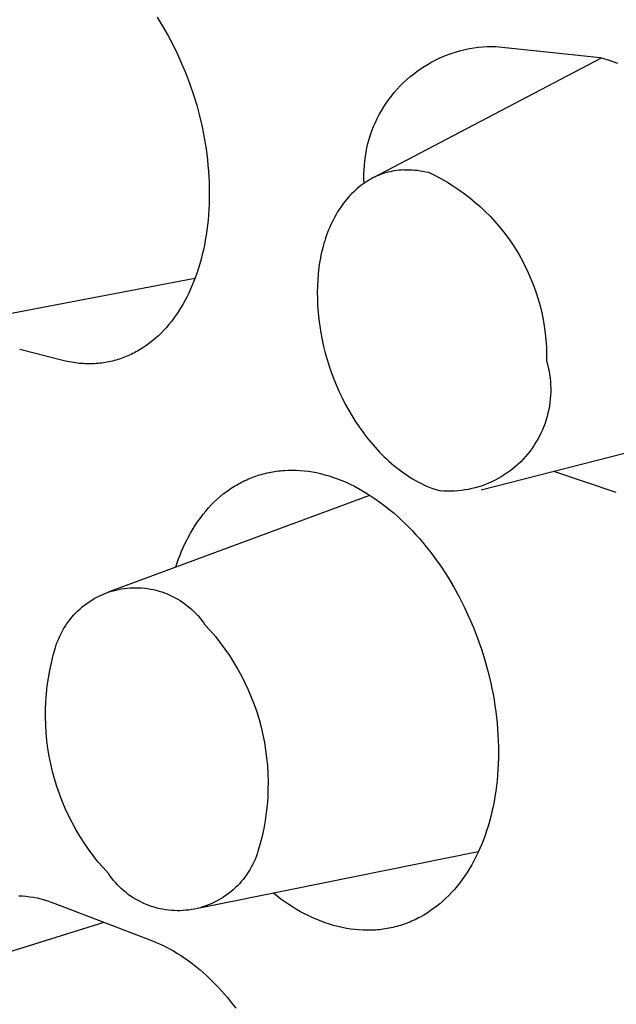
# Model space of a CAD drawing. Units: millimetres. Extents: x -78 to 65, y -154 to 159.
# Drawn here: x -71 to -68, y -67 to -62 of the extents above; entities that cross this region are included whole.
import ezdxf

# ---------------------------------------------------------------- set-up
doc = ezdxf.new("R2010")
doc.units = ezdxf.units.MM
doc.header["$MEASUREMENT"] = 0

msp = doc.modelspace()

# ---------------------------------------------------------------- linework, layer by layer
for p, q in [((-70.5696, -62.0347), (-70.5406, -62.0813)), ((-70.5406, -62.0813), (-70.5129, -62.1294)), ((-70.5129, -62.1294), (-70.4866, -62.1788)), ((-70.4866, -62.1788), (-70.4617, -62.2294)), ((-68.9219, -62.2002), (-68.8988, -62.1963)), ((-68.8988, -62.1963), (-68.8755, -62.1932)), ((-68.8755, -62.1932), (-68.8522, -62.1909)), ((-68.8522, -62.1909), (-68.8288, -62.1894)), ((-68.8288, -62.1894), (-68.8054, -62.1887)), ((-68.8054, -62.1887), (-68.7819, -62.1888)), ((-68.7819, -62.1888), (-68.2316, -62.2476)), ((-70.4617, -62.2294), (-70.4383, -62.2813)), ((-69.4285, -62.8809), (-68.2251, -62.2483)), ((-69.078, -62.2494), (-69.0565, -62.2401)), ((-69.0565, -62.2401), (-69.0347, -62.2315)), ((-69.0347, -62.2315), (-69.0126, -62.2237)), ((-69.0126, -62.2237), (-68.9902, -62.2167)), ((-68.9902, -62.2167), (-68.9676, -62.2104)), ((-68.9676, -62.2104), (-68.9448, -62.2049)), ((-68.9448, -62.2049), (-68.9219, -62.2002)), ((-68.2316, -62.2476), (-68.1857, -62.2614)), ((-70.4383, -62.2813), (-70.4165, -62.3343)), ((-69.1801, -62.3067), (-69.1605, -62.2938)), ((-69.1605, -62.2938), (-69.1405, -62.2817)), ((-69.1405, -62.2817), (-69.12, -62.2702)), ((-69.12, -62.2702), (-69.0992, -62.2594)), ((-69.0992, -62.2594), (-69.078, -62.2494)), ((-68.1857, -62.2614), (-68.1402, -62.2767)), ((-70.4165, -62.3343), (-70.3962, -62.3882)), ((-69.2538, -62.3646), (-69.2361, -62.3492)), ((-69.2361, -62.3492), (-69.2179, -62.3344)), ((-69.2179, -62.3344), (-69.1993, -62.3202)), ((-69.1993, -62.3202), (-69.1801, -62.3067)), ((-70.3962, -62.3882), (-70.3776, -62.4432)), ((-69.3034, -62.4143), (-69.2875, -62.3972)), ((-69.2875, -62.3972), (-69.2709, -62.3806)), ((-69.2709, -62.3806), (-69.2538, -62.3646)), ((-70.3776, -62.4432), (-70.3607, -62.4989)), ((-69.3477, -62.4689), (-69.3336, -62.4502)), ((-69.3336, -62.4502), (-69.3188, -62.432)), ((-69.3188, -62.432), (-69.3034, -62.4143)), ((-70.3607, -62.4989), (-70.3456, -62.5554)), ((-69.3861, -62.5278), (-69.374, -62.5077)), ((-69.374, -62.5077), (-69.3612, -62.4881)), ((-69.3612, -62.4881), (-69.3477, -62.4689)), ((-70.3456, -62.5554), (-70.3323, -62.6126)), ((-69.4083, -62.5691), (-69.3976, -62.5483)), ((-69.3976, -62.5483), (-69.3861, -62.5278)), ((-69.4361, -62.6337), (-69.4276, -62.6118)), ((-69.4276, -62.6118), (-69.4183, -62.5903)), ((-69.4183, -62.5903), (-69.4083, -62.5691)), ((-70.3323, -62.6126), (-70.3209, -62.6704)), ((-69.4508, -62.6782), (-69.4438, -62.6558)), ((-69.4438, -62.6558), (-69.4361, -62.6337)), ((-70.3209, -62.6704), (-70.3115, -62.7286)), ((-69.4625, -62.7236), (-69.4571, -62.7008)), ((-69.4571, -62.7008), (-69.4508, -62.6782)), ((-70.3115, -62.7286), (-70.304, -62.7873)), ((-69.471, -62.7697), (-69.4672, -62.7465)), ((-69.4672, -62.7465), (-69.4625, -62.7236)), ((-70.304, -62.7873), (-70.3011, -62.8168)), ((-70.3011, -62.8168), (-70.2986, -62.8463)), ((-69.4778, -62.8396), (-69.4764, -62.8162)), ((-69.4764, -62.8162), (-69.4741, -62.7929)), ((-69.4741, -62.7929), (-69.471, -62.7697)), ((-70.2986, -62.8463), (-70.2967, -62.8759)), ((-69.4785, -62.8631), (-69.4778, -62.8396)), ((-69.4784, -62.8865), (-69.4785, -62.8631)), ((-69.4095, -62.8723), (-69.4206, -62.8773)), ((-69.3983, -62.8677), (-69.4095, -62.8723)), ((-69.3869, -62.8634), (-69.3983, -62.8677)), ((-69.3754, -62.8594), (-69.3869, -62.8634)), ((-69.3638, -62.8558), (-69.3754, -62.8594)), ((-69.3521, -62.8526), (-69.3638, -62.8558)), ((-69.3403, -62.8497), (-69.3521, -62.8526)), ((-69.3284, -62.8472), (-69.3403, -62.8497)), ((-69.3165, -62.845), (-69.3284, -62.8472)), ((-69.3045, -62.8432), (-69.3165, -62.845)), ((-69.2925, -62.8418), (-69.3045, -62.8432)), ((-69.2805, -62.8407), (-69.2925, -62.8418)), ((-69.2684, -62.84), (-69.2805, -62.8407)), ((-69.2684, -62.84), (-69.2539, -62.8396)), ((-69.2539, -62.8396), (-69.2393, -62.8396)), ((-69.2393, -62.8396), (-69.2248, -62.8401)), ((-69.2248, -62.8401), (-69.2103, -62.841)), ((-69.2103, -62.841), (-69.1958, -62.8424)), ((-69.1958, -62.8424), (-69.1814, -62.8443)), ((-69.1814, -62.8443), (-69.1671, -62.8467)), ((-69.1671, -62.8467), (-69.1528, -62.8495)), ((-69.1528, -62.8495), (-69.1386, -62.8528)), ((-69.1386, -62.8528), (-69.1057, -62.8687)), ((-69.1057, -62.8687), (-69.0734, -62.8857)), ((-70.2967, -62.8759), (-70.2954, -62.9056)), ((-70.2954, -62.9056), (-70.2946, -62.9351)), ((-69.4954, -62.923), (-69.5055, -62.931)), ((-69.4851, -62.9153), (-69.4954, -62.923)), ((-69.4745, -62.9079), (-69.4851, -62.9153)), ((-69.4774, -62.9099), (-69.4784, -62.8865)), ((-69.4638, -62.9008), (-69.4745, -62.9079)), ((-69.4527, -62.8941), (-69.4638, -62.9008)), ((-69.4422, -62.8882), (-69.4527, -62.8941)), ((-69.4315, -62.8826), (-69.4422, -62.8882)), ((-69.4206, -62.8773), (-69.4315, -62.8826)), ((-69.0734, -62.8857), (-69.0417, -62.9037)), ((-69.0417, -62.9037), (-69.0106, -62.9229)), ((-69.0106, -62.9229), (-68.9801, -62.9431)), ((-70.2946, -62.9351), (-70.2943, -62.9642)), ((-70.2943, -62.9642), (-70.2946, -62.9931)), ((-69.5523, -62.9755), (-69.561, -62.9851)), ((-69.5434, -62.9661), (-69.5523, -62.9755)), ((-69.5343, -62.9569), (-69.5434, -62.9661)), ((-69.5249, -62.948), (-69.5343, -62.9569)), ((-69.5153, -62.9394), (-69.5249, -62.948)), ((-69.5055, -62.931), (-69.5153, -62.9394)), ((-68.9801, -62.9431), (-68.9504, -62.9643)), ((-68.9504, -62.9643), (-68.9214, -62.9865)), ((-70.2954, -63.0216), (-70.2967, -63.0498)), ((-70.2946, -62.9931), (-70.2954, -63.0216)), ((-69.5932, -63.0257), (-69.6006, -63.0364)), ((-69.5855, -63.0153), (-69.5932, -63.0257)), ((-69.5775, -63.005), (-69.5855, -63.0153)), ((-69.5694, -62.995), (-69.5775, -63.005)), ((-69.561, -62.9851), (-69.5694, -62.995)), ((-68.9214, -62.9865), (-68.8932, -63.0097)), ((-68.8932, -63.0097), (-68.8658, -63.0339)), ((-70.2985, -63.0776), (-70.3009, -63.1051)), ((-70.2967, -63.0498), (-70.2985, -63.0776)), ((-69.6249, -63.0749), (-69.6324, -63.0882)), ((-69.6171, -63.0619), (-69.6249, -63.0749)), ((-69.609, -63.049), (-69.6171, -63.0619)), ((-69.6006, -63.0364), (-69.609, -63.049)), ((-68.8658, -63.0339), (-68.8392, -63.0589)), ((-68.8392, -63.0589), (-68.8135, -63.0848)), ((-70.3009, -63.1051), (-70.3037, -63.1322)), ((-69.6528, -63.1289), (-69.659, -63.1428)), ((-69.6463, -63.1152), (-69.6528, -63.1289)), ((-69.6395, -63.1016), (-69.6463, -63.1152)), ((-69.6324, -63.0882), (-69.6395, -63.1016)), ((-68.8135, -63.0848), (-68.7887, -63.1116)), ((-68.7887, -63.1116), (-68.7648, -63.1393)), ((-70.3071, -63.1589), (-70.3109, -63.1853)), ((-70.3037, -63.1322), (-70.3071, -63.1589)), ((-69.6704, -63.1709), (-69.6757, -63.1852)), ((-69.6649, -63.1568), (-69.6704, -63.1709)), ((-69.659, -63.1428), (-69.6649, -63.1568)), ((-68.7648, -63.1393), (-68.7419, -63.1677)), ((-68.7419, -63.1677), (-68.7199, -63.1969)), ((-70.3153, -63.2113), (-70.3201, -63.2369)), ((-70.3109, -63.1853), (-70.3153, -63.2113)), ((-69.6898, -63.2286), (-69.6939, -63.2432)), ((-69.6854, -63.214), (-69.6898, -63.2286)), ((-69.6807, -63.1996), (-69.6854, -63.214)), ((-69.6757, -63.1852), (-69.6807, -63.1996)), ((-68.7199, -63.1969), (-68.699, -63.2268)), ((-68.699, -63.2268), (-68.6791, -63.2574)), ((-70.3311, -63.287), (-70.3373, -63.3114)), ((-70.3254, -63.2622), (-70.3311, -63.287)), ((-70.3201, -63.2369), (-70.3254, -63.2622)), ((-69.7016, -63.274), (-69.7051, -63.2902)), ((-69.6977, -63.2579), (-69.7016, -63.274)), ((-69.6939, -63.2432), (-69.6977, -63.2579)), ((-68.6791, -63.2574), (-68.6602, -63.2887)), ((-70.344, -63.3353), (-70.3511, -63.3589)), ((-70.3373, -63.3114), (-70.344, -63.3353)), ((-69.7138, -63.339), (-69.7161, -63.3553)), ((-69.7112, -63.3226), (-69.7138, -63.339)), ((-69.7083, -63.3064), (-69.7112, -63.3226)), ((-69.7051, -63.2902), (-69.7083, -63.3064)), ((-68.6602, -63.2887), (-68.6424, -63.3206)), ((-68.6424, -63.3206), (-68.6257, -63.3531)), ((-70.3587, -63.382), (-70.3667, -63.4047)), ((-70.3511, -63.3589), (-70.3587, -63.382)), ((-69.7199, -63.3882), (-69.7225, -63.4211)), ((-69.7161, -63.3553), (-69.7199, -63.3882)), ((-68.6257, -63.3531), (-68.6101, -63.3861)), ((-68.6101, -63.3861), (-68.5957, -63.4196)), ((-70.3698, -63.413), (-71.9932, -63.723)), ((-70.3751, -63.4269), (-70.3839, -63.4487)), ((-70.3667, -63.4047), (-70.3751, -63.4269)), ((-69.7225, -63.4211), (-69.724, -63.4542)), ((-68.5957, -63.4196), (-68.5823, -63.4536)), ((-70.4029, -63.4908), (-70.413, -63.5111)), ((-70.3932, -63.4699), (-70.4029, -63.4908)), ((-70.3839, -63.4487), (-70.3932, -63.4699)), ((-69.724, -63.4542), (-69.7246, -63.4873)), ((-69.7246, -63.4873), (-69.7241, -63.5204)), ((-68.5823, -63.4536), (-68.5702, -63.4881)), ((-68.5702, -63.4881), (-68.5592, -63.5229)), ((-70.4234, -63.531), (-70.4343, -63.5503)), ((-70.413, -63.5111), (-70.4234, -63.531)), ((-69.7241, -63.5204), (-69.7226, -63.5566)), ((-68.5592, -63.5229), (-68.5495, -63.5581)), ((-70.4572, -63.5875), (-70.4691, -63.6054)), ((-70.4455, -63.5692), (-70.4572, -63.5875)), ((-70.4343, -63.5503), (-70.4455, -63.5692)), ((-69.7226, -63.5566), (-69.72, -63.5928)), ((-69.72, -63.5928), (-69.7163, -63.6288)), ((-68.5495, -63.5581), (-68.5409, -63.5936)), ((-68.5409, -63.5936), (-68.5335, -63.6294)), ((-70.4942, -63.6394), (-70.5073, -63.6557)), ((-70.4815, -63.6227), (-70.4942, -63.6394)), ((-70.4691, -63.6054), (-70.4815, -63.6227)), ((-69.7163, -63.6288), (-69.7116, -63.6647)), ((-68.5335, -63.6294), (-68.5274, -63.6654)), ((-70.5486, -63.701), (-70.563, -63.715)), ((-70.5345, -63.6865), (-70.5486, -63.701)), ((-70.5207, -63.6713), (-70.5345, -63.6865)), ((-70.5073, -63.6557), (-70.5207, -63.6713)), ((-69.7116, -63.6647), (-69.7058, -63.7005)), ((-69.7058, -63.7005), (-69.699, -63.7361)), ((-68.5274, -63.6654), (-68.5225, -63.7016)), ((-68.5225, -63.7016), (-68.5188, -63.7379)), ((-70.6081, -63.7535), (-70.6238, -63.7651)), ((-70.5928, -63.7413), (-70.6081, -63.7535)), ((-70.5777, -63.7284), (-70.5928, -63.7413)), ((-70.563, -63.715), (-70.5777, -63.7284)), ((-69.699, -63.7361), (-69.6912, -63.7715)), ((-68.5188, -63.7379), (-68.5163, -63.7744)), ((-71.0734, -63.8444), (-71.2943, -63.7871)), ((-70.6893, -63.8055), (-70.6978, -63.8098)), ((-70.6809, -63.801), (-70.6893, -63.8055)), ((-70.6725, -63.7963), (-70.6809, -63.801)), ((-70.6642, -63.7915), (-70.6725, -63.7963)), ((-70.656, -63.7865), (-70.6642, -63.7915)), ((-70.6478, -63.7814), (-70.656, -63.7865)), ((-70.6397, -63.7761), (-70.6478, -63.7814)), ((-70.6238, -63.7651), (-70.6397, -63.7761)), ((-69.6912, -63.7715), (-69.6823, -63.8066)), ((-69.6823, -63.8066), (-69.6725, -63.8415)), ((-68.5163, -63.7744), (-68.5151, -63.8109)), ((-71.0524, -63.8494), (-71.0734, -63.8444)), ((-71.0316, -63.8537), (-71.0524, -63.8494)), ((-71.0212, -63.8556), (-71.0316, -63.8537)), ((-71.0109, -63.8572), (-71.0212, -63.8556)), ((-71.0006, -63.8587), (-71.0109, -63.8572)), ((-70.9904, -63.8599), (-71.0006, -63.8587)), ((-70.8614, -63.8595), (-70.8711, -63.8606)), ((-70.8518, -63.8582), (-70.8614, -63.8595)), ((-70.8423, -63.8567), (-70.8518, -63.8582)), ((-70.8328, -63.855), (-70.8423, -63.8567)), ((-70.8234, -63.8532), (-70.8328, -63.855)), ((-70.8141, -63.8512), (-70.8234, -63.8532)), ((-70.8048, -63.849), (-70.8141, -63.8512)), ((-70.7955, -63.8467), (-70.8048, -63.849)), ((-70.7863, -63.8442), (-70.7955, -63.8467)), ((-70.7772, -63.8415), (-70.7863, -63.8442)), ((-70.7681, -63.8386), (-70.7772, -63.8415)), ((-70.7591, -63.8356), (-70.7681, -63.8386)), ((-70.7502, -63.8324), (-70.7591, -63.8356)), ((-70.7413, -63.8291), (-70.7502, -63.8324)), ((-70.7325, -63.8255), (-70.7413, -63.8291)), ((-70.7237, -63.8218), (-70.7325, -63.8255)), ((-70.715, -63.818), (-70.7237, -63.8218)), ((-70.7064, -63.814), (-70.715, -63.818)), ((-70.6978, -63.8098), (-70.7064, -63.814)), ((-69.6725, -63.8415), (-69.6617, -63.8761)), ((-68.5151, -63.8109), (-68.5152, -63.8474)), ((-68.5152, -63.8474), (-68.5102, -63.8653)), ((-70.9802, -63.861), (-70.9904, -63.8599)), ((-70.9701, -63.8619), (-70.9802, -63.861)), ((-70.9599, -63.8626), (-70.9701, -63.8619)), ((-70.9499, -63.8631), (-70.9599, -63.8626)), ((-70.9399, -63.8634), (-70.9499, -63.8631)), ((-70.9299, -63.8636), (-70.9399, -63.8634)), ((-70.92, -63.8635), (-70.9299, -63.8636)), ((-70.9101, -63.8633), (-70.92, -63.8635)), ((-70.9002, -63.8629), (-70.9101, -63.8633)), ((-70.8905, -63.8623), (-70.9002, -63.8629)), ((-70.8807, -63.8616), (-70.8905, -63.8623)), ((-70.8711, -63.8606), (-70.8807, -63.8616)), ((-69.6617, -63.8761), (-69.6499, -63.9104)), ((-69.6499, -63.9104), (-69.6371, -63.9443)), ((-68.5102, -63.8653), (-68.5059, -63.8834)), ((-68.5059, -63.8834), (-68.5022, -63.9017)), ((-68.5022, -63.9017), (-68.4991, -63.92)), ((-69.6371, -63.9443), (-69.6234, -63.9778)), ((-68.4991, -63.92), (-68.4966, -63.9385)), ((-68.4966, -63.9385), (-68.4949, -63.957)), ((-68.4949, -63.957), (-68.4937, -63.9756)), ((-69.6234, -63.9778), (-69.6087, -64.011)), ((-69.6087, -64.011), (-69.5931, -64.0437)), ((-68.4934, -64.0128), (-68.4941, -64.0314)), ((-68.4937, -63.9756), (-68.4932, -63.9942)), ((-68.4932, -63.9942), (-68.4934, -64.0128)), ((-69.5931, -64.0437), (-69.5767, -64.076)), ((-68.4956, -64.05), (-68.4977, -64.0685)), ((-68.4941, -64.0314), (-68.4956, -64.05)), ((-69.5767, -64.076), (-69.56, -64.1064)), ((-69.56, -64.1064), (-69.5426, -64.1363)), ((-68.5037, -64.1052), (-68.5077, -64.1234)), ((-68.5004, -64.0869), (-68.5037, -64.1052)), ((-68.4977, -64.0685), (-68.5004, -64.0869)), ((-69.5426, -64.1363), (-69.5243, -64.1657)), ((-69.5243, -64.1657), (-69.5051, -64.1946)), ((-67.3092, -64.1317), (-68.8596, -64.5297)), ((-68.5176, -64.1593), (-68.5234, -64.177)), ((-68.5123, -64.1415), (-68.5176, -64.1593)), ((-68.5077, -64.1234), (-68.5123, -64.1415)), ((-69.5051, -64.1946), (-69.4851, -64.2228)), ((-69.4851, -64.2228), (-69.4642, -64.2505)), ((-68.537, -64.2117), (-68.5446, -64.2286)), ((-68.5299, -64.1945), (-68.537, -64.2117)), ((-68.5234, -64.177), (-68.5299, -64.1945)), ((-69.4642, -64.2505), (-69.4424, -64.2774)), ((-68.5617, -64.2617), (-68.5711, -64.2778)), ((-68.5529, -64.2453), (-68.5617, -64.2617)), ((-68.5446, -64.2286), (-68.5529, -64.2453)), ((-69.4424, -64.2774), (-69.4198, -64.3037)), ((-69.4198, -64.3037), (-69.3963, -64.3292)), ((-68.6025, -64.324), (-68.6141, -64.3386)), ((-68.5915, -64.3089), (-68.6025, -64.324)), ((-68.581, -64.2935), (-68.5915, -64.3089)), ((-68.5711, -64.2778), (-68.581, -64.2935)), ((-69.3963, -64.3292), (-69.3842, -64.3416)), ((-69.3842, -64.3416), (-69.3719, -64.3538)), ((-69.3719, -64.3538), (-69.3593, -64.3658)), ((-69.3593, -64.3658), (-69.3466, -64.3775)), ((-69.3466, -64.3775), (-69.3336, -64.389)), ((-68.6386, -64.3666), (-68.6516, -64.3799)), ((-68.6261, -64.3528), (-68.6386, -64.3666)), ((-68.6141, -64.3386), (-68.6261, -64.3528)), ((-69.9495, -64.4314), (-69.9393, -64.4299)), ((-69.9393, -64.4299), (-69.929, -64.4286)), ((-69.929, -64.4286), (-69.9187, -64.4274)), ((-69.9187, -64.4274), (-69.9084, -64.4264)), ((-69.9084, -64.4264), (-69.8981, -64.4257)), ((-69.8981, -64.4257), (-69.8772, -64.4246)), ((-69.8772, -64.4246), (-69.8563, -64.4243)), ((-69.8563, -64.4243), (-69.8352, -64.4247)), ((-69.8352, -64.4247), (-69.8141, -64.4259)), ((-69.8141, -64.4259), (-69.7929, -64.4278)), ((-69.7929, -64.4278), (-69.7716, -64.4304)), ((-69.7716, -64.4304), (-69.7502, -64.4337)), ((-69.3336, -64.389), (-69.3204, -64.4002)), ((-69.3204, -64.4002), (-69.307, -64.4112)), ((-69.307, -64.4112), (-69.2933, -64.4218)), ((-69.2933, -64.4218), (-69.2794, -64.4322)), ((-68.7079, -64.4286), (-68.723, -64.4395)), ((-68.6932, -64.4172), (-68.7079, -64.4286)), ((-68.6789, -64.4052), (-68.6932, -64.4172)), ((-68.665, -64.3928), (-68.6789, -64.4052)), ((-68.6516, -64.3799), (-68.665, -64.3928)), ((-70.1152, -64.4837), (-70.1059, -64.4793)), ((-70.1059, -64.4793), (-70.0966, -64.475)), ((-70.0966, -64.475), (-70.0872, -64.4708)), ((-70.0872, -64.4708), (-70.0777, -64.4669)), ((-70.0777, -64.4669), (-70.0682, -64.4631)), ((-70.0682, -64.4631), (-70.0586, -64.4595)), ((-70.0586, -64.4595), (-70.0489, -64.4561)), ((-70.0489, -64.4561), (-70.0392, -64.4528)), ((-70.0392, -64.4528), (-70.0294, -64.4498)), ((-70.0294, -64.4498), (-70.0196, -64.4468)), ((-70.0196, -64.4468), (-70.0097, -64.4441)), ((-70.0097, -64.4441), (-69.9998, -64.4415)), ((-69.9998, -64.4415), (-69.9898, -64.4392)), ((-69.9898, -64.4392), (-69.9798, -64.437)), ((-69.9798, -64.437), (-69.9697, -64.4349)), ((-69.9697, -64.4349), (-69.9596, -64.4331)), ((-69.9596, -64.4331), (-69.9495, -64.4314)), ((-69.7502, -64.4337), (-69.7288, -64.4378)), ((-69.7288, -64.4378), (-69.7073, -64.4427)), ((-69.7073, -64.4427), (-69.6847, -64.4486)), ((-69.6847, -64.4486), (-69.6621, -64.4552)), ((-69.6621, -64.4552), (-69.6396, -64.4626)), ((-69.6396, -64.4626), (-69.6173, -64.4706)), ((-69.6173, -64.4706), (-69.595, -64.4794)), ((-69.595, -64.4794), (-69.5729, -64.4889)), ((-69.2794, -64.4322), (-69.2653, -64.4422)), ((-69.2653, -64.4422), (-69.251, -64.4519)), ((-69.251, -64.4519), (-69.2365, -64.4613)), ((-69.2365, -64.4613), (-69.2217, -64.4704)), ((-69.2217, -64.4704), (-69.2067, -64.479)), ((-69.2067, -64.479), (-69.1911, -64.4877)), ((-68.7868, -64.4777), (-68.8036, -64.4858)), ((-68.7704, -64.469), (-68.7868, -64.4777)), ((-68.7542, -64.4597), (-68.7704, -64.469)), ((-68.7384, -64.4499), (-68.7542, -64.4597)), ((-68.723, -64.4395), (-68.7384, -64.4499)), ((-68.1473, -64.5432), (-68.4763, -64.4313)), ((-70.2038, -64.5376), (-70.1953, -64.5315)), ((-70.1953, -64.5315), (-70.1867, -64.5255)), ((-70.1867, -64.5255), (-70.178, -64.5197)), ((-70.178, -64.5197), (-70.1693, -64.514)), ((-70.1693, -64.514), (-70.1605, -64.5086)), ((-70.1605, -64.5086), (-70.1516, -64.5033)), ((-70.1516, -64.5033), (-70.1426, -64.4981)), ((-70.1426, -64.4981), (-70.1335, -64.4932)), ((-70.1335, -64.4932), (-70.1244, -64.4883)), ((-70.1244, -64.4883), (-70.1152, -64.4837)), ((-69.5729, -64.4889), (-69.5509, -64.499)), ((-69.5509, -64.499), (-69.529, -64.5098)), ((-69.529, -64.5098), (-69.5073, -64.5213)), ((-69.5073, -64.5213), (-69.4858, -64.5334)), ((-69.4858, -64.5334), (-69.4644, -64.5462)), ((-69.1911, -64.4877), (-69.1753, -64.4958)), ((-69.1753, -64.4958), (-69.1592, -64.5034)), ((-69.1592, -64.5034), (-69.1428, -64.5105)), ((-69.1428, -64.5105), (-69.1263, -64.5171)), ((-69.1263, -64.5171), (-69.1095, -64.5232)), ((-69.1095, -64.5232), (-69.0926, -64.5288)), ((-69.0926, -64.5288), (-69.0755, -64.5338)), ((-69.0569, -64.535), (-69.0755, -64.5338)), ((-69.0011, -64.535), (-69.0197, -64.5357)), ((-68.9825, -64.5337), (-69.0011, -64.535)), ((-68.964, -64.5317), (-68.9825, -64.5337)), ((-68.9456, -64.5291), (-68.964, -64.5317)), ((-68.9272, -64.5259), (-68.9456, -64.5291)), ((-68.909, -64.522), (-68.9272, -64.5259)), ((-68.891, -64.5175), (-68.909, -64.522)), ((-68.8731, -64.5124), (-68.891, -64.5175)), ((-68.8554, -64.5067), (-68.8731, -64.5124)), ((-68.8379, -64.5003), (-68.8554, -64.5067)), ((-68.8206, -64.4934), (-68.8379, -64.5003)), ((-68.8036, -64.4858), (-68.8206, -64.4934)), ((-70.8264, -65.0667), (-69.4467, -64.5572)), ((-70.2687, -64.5927), (-70.253, -64.5779)), ((-70.253, -64.5779), (-70.237, -64.5638)), ((-70.237, -64.5638), (-70.2206, -64.5504)), ((-70.2206, -64.5504), (-70.2122, -64.5439)), ((-70.2122, -64.5439), (-70.2038, -64.5376)), ((-69.4644, -64.5462), (-69.4431, -64.5596)), ((-69.4431, -64.5596), (-69.4221, -64.5736)), ((-69.4221, -64.5736), (-69.4012, -64.5882)), ((-69.0383, -64.5357), (-69.0569, -64.535)), ((-69.0197, -64.5357), (-69.0383, -64.5357)), ((-70.3132, -64.6408), (-70.2988, -64.6241)), ((-70.2988, -64.6241), (-70.2839, -64.6081)), ((-70.2839, -64.6081), (-70.2687, -64.5927)), ((-69.4012, -64.5882), (-69.3805, -64.6034)), ((-69.3805, -64.6034), (-69.36, -64.6192)), ((-69.36, -64.6192), (-69.3398, -64.6356)), ((-69.3398, -64.6356), (-69.3197, -64.6525)), ((-70.3612, -64.7049), (-70.3497, -64.6882)), ((-70.3497, -64.6882), (-70.3379, -64.672)), ((-70.3379, -64.672), (-70.3257, -64.6562)), ((-70.3257, -64.6562), (-70.3132, -64.6408)), ((-69.3197, -64.6525), (-69.2999, -64.67)), ((-69.2999, -64.67), (-69.2803, -64.688)), ((-69.2803, -64.688), (-69.261, -64.7066)), ((-70.3935, -64.7574), (-70.3831, -64.7395)), ((-70.3831, -64.7395), (-70.3723, -64.722)), ((-70.3723, -64.722), (-70.3612, -64.7049)), ((-69.261, -64.7066), (-69.2419, -64.7256)), ((-69.2419, -64.7256), (-69.223, -64.7452)), ((-70.4227, -64.8136), (-70.4133, -64.7945)), ((-70.4133, -64.7945), (-70.4036, -64.7758)), ((-70.4036, -64.7758), (-70.3935, -64.7574)), ((-69.223, -64.7452), (-69.2044, -64.7653)), ((-69.2044, -64.7653), (-69.1861, -64.7859)), ((-69.1861, -64.7859), (-69.1681, -64.807)), ((-70.4403, -64.8528), (-70.4317, -64.833)), ((-70.4317, -64.833), (-70.4227, -64.8136)), ((-69.1681, -64.807), (-69.1504, -64.8285)), ((-69.1504, -64.8285), (-69.1329, -64.8505)), ((-70.4641, -64.9144), (-70.4565, -64.8935)), ((-70.4565, -64.8935), (-70.4486, -64.873)), ((-70.4486, -64.873), (-70.4403, -64.8528)), ((-69.1329, -64.8505), (-69.1158, -64.8729)), ((-69.1158, -64.8729), (-69.099, -64.8957)), ((-69.099, -64.8957), (-69.0825, -64.919)), ((-70.4713, -64.9355), (-70.4641, -64.9144)), ((-69.0825, -64.919), (-69.0663, -64.9427)), ((-69.0663, -64.9427), (-69.035, -64.9913)), ((-69.035, -64.9913), (-69.005, -65.0414)), ((-70.7872, -65.0576), (-70.7722, -65.0543)), ((-70.7722, -65.0543), (-70.7571, -65.0514)), ((-70.7571, -65.0514), (-70.7419, -65.0491)), ((-70.7419, -65.0491), (-70.7267, -65.0473)), ((-70.7267, -65.0473), (-70.7114, -65.0461)), ((-70.7114, -65.0461), (-70.696, -65.0454)), ((-70.696, -65.0454), (-70.6807, -65.0452)), ((-70.6807, -65.0452), (-70.6653, -65.0456)), ((-70.6653, -65.0456), (-70.65, -65.0464)), ((-70.65, -65.0464), (-70.6347, -65.0479)), ((-70.6347, -65.0479), (-70.6195, -65.0498)), ((-70.6195, -65.0498), (-70.6043, -65.0523)), ((-70.6043, -65.0523), (-70.5893, -65.0553)), ((-69.005, -65.0414), (-68.9766, -65.0929)), ((-70.9142, -65.1106), (-70.901, -65.1028)), ((-70.901, -65.1028), (-70.8875, -65.0954)), ((-70.8875, -65.0954), (-70.8738, -65.0885)), ((-70.8738, -65.0885), (-70.8598, -65.0821)), ((-70.8598, -65.0821), (-70.8457, -65.0762)), ((-70.8457, -65.0762), (-70.8313, -65.0708)), ((-70.8313, -65.0708), (-70.8167, -65.0659)), ((-70.8167, -65.0659), (-70.802, -65.0615)), ((-70.802, -65.0615), (-70.7872, -65.0576)), ((-70.5893, -65.0553), (-70.5743, -65.0588)), ((-70.5743, -65.0588), (-70.5595, -65.0629)), ((-70.5595, -65.0629), (-70.5449, -65.0675)), ((-70.5449, -65.0675), (-70.5304, -65.0725)), ((-70.5304, -65.0725), (-70.5161, -65.0781)), ((-70.5161, -65.0781), (-70.502, -65.0842)), ((-70.502, -65.0842), (-70.4881, -65.0907)), ((-70.4881, -65.0907), (-70.4744, -65.0978)), ((-70.4744, -65.0978), (-70.461, -65.1053)), ((-70.461, -65.1053), (-70.4479, -65.1132)), ((-68.9766, -65.0929), (-68.9497, -65.1457)), ((-70.9871, -65.1667), (-70.9758, -65.1563)), ((-70.9758, -65.1563), (-70.9641, -65.1463)), ((-70.9641, -65.1463), (-70.9521, -65.1367)), ((-70.9521, -65.1367), (-70.9398, -65.1276)), ((-70.9398, -65.1276), (-70.9271, -65.1189)), ((-70.9271, -65.1189), (-70.9142, -65.1106)), ((-70.4479, -65.1132), (-70.4351, -65.1217)), ((-70.4351, -65.1217), (-70.4225, -65.1305)), ((-70.4225, -65.1305), (-70.4103, -65.1398)), ((-70.4103, -65.1398), (-70.3984, -65.1495)), ((-70.3984, -65.1495), (-70.3869, -65.1597)), ((-68.9497, -65.1457), (-68.9244, -65.1999)), ((-71.0285, -65.212), (-71.0187, -65.2001)), ((-71.0187, -65.2001), (-71.0085, -65.1886)), ((-71.0085, -65.1886), (-70.998, -65.1775)), ((-70.998, -65.1775), (-70.9871, -65.1667)), ((-70.3869, -65.1597), (-70.3757, -65.1702)), ((-70.3757, -65.1702), (-70.3649, -65.1811)), ((-70.3649, -65.1811), (-70.3545, -65.1924)), ((-70.3545, -65.1924), (-70.3444, -65.204)), ((-70.3444, -65.204), (-70.3348, -65.216)), ((-68.9244, -65.1999), (-68.9008, -65.2552)), ((-71.0632, -65.2626), (-71.0551, -65.2495)), ((-71.0551, -65.2495), (-71.0467, -65.2367)), ((-71.0467, -65.2367), (-71.0378, -65.2242)), ((-71.0378, -65.2242), (-71.0285, -65.212)), ((-70.3348, -65.216), (-70.3256, -65.2283)), ((-70.3256, -65.2283), (-70.3169, -65.2409)), ((-70.3169, -65.2409), (-70.2889, -65.2715)), ((-68.9008, -65.2552), (-68.8788, -65.3115)), ((-71.0905, -65.3176), (-71.0844, -65.3035)), ((-71.0844, -65.3035), (-71.0778, -65.2896)), ((-71.0778, -65.2896), (-71.0707, -65.276)), ((-71.0707, -65.276), (-71.0632, -65.2626)), ((-70.2889, -65.2715), (-70.2621, -65.3031)), ((-70.2621, -65.3031), (-70.2363, -65.3356)), ((-68.8788, -65.3115), (-68.8587, -65.3689)), ((-71.1172, -65.4008), (-71.1058, -65.361)), ((-71.1058, -65.361), (-71.1012, -65.3463)), ((-71.1012, -65.3463), (-71.0961, -65.3319)), ((-71.0961, -65.3319), (-71.0905, -65.3176)), ((-70.2363, -65.3356), (-70.2116, -65.3689)), ((-71.1272, -65.4409), (-71.1172, -65.4008)), ((-70.2116, -65.3689), (-70.1881, -65.403)), ((-70.1881, -65.403), (-70.1658, -65.438)), ((-68.8587, -65.3689), (-68.8405, -65.4272)), ((-71.1358, -65.4813), (-71.1272, -65.4409)), ((-70.1658, -65.438), (-70.1446, -65.4736)), ((-68.8405, -65.4272), (-68.8241, -65.4863)), ((-71.1489, -65.563), (-71.143, -65.5221)), ((-71.143, -65.5221), (-71.1358, -65.4813)), ((-70.1446, -65.4736), (-70.1247, -65.51)), ((-70.1247, -65.51), (-70.106, -65.547)), ((-68.8241, -65.4863), (-68.8098, -65.5462)), ((-71.1534, -65.6041), (-71.1489, -65.563)), ((-70.106, -65.547), (-70.0886, -65.5846)), ((-68.8098, -65.5462), (-68.8034, -65.5763)), ((-71.1565, -65.6454), (-71.1534, -65.6041)), ((-70.0886, -65.5846), (-70.0725, -65.6228)), ((-70.0725, -65.6228), (-70.0576, -65.6616)), ((-68.8034, -65.5763), (-68.7975, -65.6066)), ((-68.7975, -65.6066), (-68.7921, -65.6371)), ((-71.1581, -65.6867), (-71.1565, -65.6454)), ((-70.0576, -65.6616), (-70.0441, -65.7008)), ((-68.7921, -65.6371), (-68.7873, -65.6677)), ((-68.7873, -65.6677), (-68.783, -65.6984)), ((-71.1584, -65.728), (-71.1581, -65.6867)), ((-71.1573, -65.7694), (-71.1584, -65.728)), ((-70.0441, -65.7008), (-70.032, -65.7404)), ((-68.783, -65.6984), (-68.7792, -65.7292)), ((-68.7792, -65.7292), (-68.776, -65.7601)), ((-71.1548, -65.8107), (-71.1573, -65.7694)), ((-70.032, -65.7404), (-70.0212, -65.7805)), ((-70.0212, -65.7805), (-70.0117, -65.8208)), ((-68.776, -65.7601), (-68.7734, -65.7911)), ((-71.1509, -65.8518), (-71.1548, -65.8107)), ((-70.0117, -65.8208), (-70.0037, -65.8615)), ((-68.7734, -65.7911), (-68.7714, -65.8222)), ((-68.7714, -65.8222), (-68.7699, -65.8533)), ((-71.1456, -65.8929), (-71.1509, -65.8518)), ((-70.0037, -65.8615), (-69.997, -65.9024)), ((-68.7699, -65.8533), (-68.7691, -65.8843)), ((-68.7691, -65.8843), (-68.7688, -65.9149)), ((-71.1389, -65.9337), (-71.1456, -65.8929)), ((-71.1309, -65.9742), (-71.1389, -65.9337)), ((-69.997, -65.9024), (-69.9917, -65.9435)), ((-68.7688, -65.9149), (-68.7691, -65.9451)), ((-71.1214, -66.0145), (-71.1309, -65.9742)), ((-69.9917, -65.9435), (-69.9878, -65.9848)), ((-69.9878, -65.9848), (-69.9853, -66.0262)), ((-68.77, -65.975), (-68.7715, -66.0046)), ((-68.7691, -65.9451), (-68.77, -65.975)), ((-71.1106, -66.0544), (-71.1214, -66.0145)), ((-69.9853, -66.0262), (-69.9843, -66.0677)), ((-68.7735, -66.0337), (-68.7761, -66.0625)), ((-68.7715, -66.0046), (-68.7735, -66.0337)), ((-71.0985, -66.094), (-71.1106, -66.0544)), ((-69.9843, -66.0677), (-69.9846, -66.1091)), ((-68.7793, -66.0909), (-68.783, -66.1189)), ((-68.7761, -66.0625), (-68.7793, -66.0909)), ((-71.0851, -66.1331), (-71.0985, -66.094)), ((-71.0703, -66.1717), (-71.0851, -66.1331)), ((-69.9846, -66.1091), (-69.9863, -66.1506)), ((-68.783, -66.1189), (-68.7872, -66.1465)), ((-71.0542, -66.2098), (-71.0703, -66.1717)), ((-69.9895, -66.1919), (-69.994, -66.2331)), ((-69.9863, -66.1506), (-69.9895, -66.1919)), ((-68.7919, -66.1737), (-68.7972, -66.2005)), ((-68.7872, -66.1465), (-68.7919, -66.1737)), ((-71.0369, -66.2474), (-71.0542, -66.2098)), ((-71.0182, -66.2843), (-71.0369, -66.2474)), ((-69.994, -66.2331), (-69.9999, -66.2742)), ((-68.803, -66.2269), (-68.8093, -66.2528)), ((-68.7972, -66.2005), (-68.803, -66.2269)), ((-70.9984, -66.3206), (-71.0182, -66.2843)), ((-69.9999, -66.2742), (-70.0073, -66.315)), ((-68.8161, -66.2783), (-68.8234, -66.3033)), ((-68.8093, -66.2528), (-68.8161, -66.2783)), ((-70.9773, -66.3562), (-70.9984, -66.3206)), ((-70.0073, -66.315), (-70.016, -66.3555)), ((-68.8395, -66.352), (-68.8482, -66.3757)), ((-68.8312, -66.3279), (-68.8395, -66.352)), ((-68.8234, -66.3033), (-68.8312, -66.3279)), ((-70.955, -66.391), (-70.9773, -66.3562)), ((-70.9316, -66.4251), (-70.955, -66.391)), ((-70.0261, -66.3957), (-70.0375, -66.4356)), ((-70.016, -66.3555), (-70.0261, -66.3957)), ((-68.8574, -66.3989), (-68.8671, -66.4216)), ((-68.8482, -66.3757), (-68.8574, -66.3989)), ((-70.907, -66.4584), (-70.9316, -66.4251)), ((-68.8753, -66.4396), (-70.3461, -66.7362)), ((-70.0422, -66.4502), (-70.0474, -66.4646)), ((-70.0375, -66.4356), (-70.0422, -66.4502)), ((-68.8772, -66.4438), (-68.8878, -66.4655)), ((-68.8671, -66.4216), (-68.8772, -66.4438)), ((-70.8814, -66.4908), (-70.907, -66.4584)), ((-70.8546, -66.5223), (-70.8814, -66.4908)), ((-70.0659, -66.5068), (-70.073, -66.5204)), ((-70.0592, -66.493), (-70.0659, -66.5068)), ((-70.053, -66.4789), (-70.0592, -66.493)), ((-70.0474, -66.4646), (-70.053, -66.4789)), ((-68.9102, -66.5073), (-68.922, -66.5275)), ((-68.8988, -66.4867), (-68.9102, -66.5073)), ((-68.8878, -66.4655), (-68.8988, -66.4867)), ((-70.8268, -66.5529), (-70.8546, -66.5223)), ((-70.8181, -66.5656), (-70.8268, -66.5529)), ((-70.0972, -66.5595), (-70.1061, -66.572)), ((-70.0886, -66.5468), (-70.0972, -66.5595)), ((-70.0806, -66.5337), (-70.0886, -66.5468)), ((-70.073, -66.5204), (-70.0806, -66.5337)), ((-68.9343, -66.5471), (-68.947, -66.5662)), ((-68.922, -66.5275), (-68.9343, -66.5471)), ((-70.8089, -66.5779), (-70.8181, -66.5656)), ((-70.7993, -66.5899), (-70.8089, -66.5779)), ((-70.7893, -66.6015), (-70.7993, -66.5899)), ((-70.7789, -66.6128), (-70.7893, -66.6015)), ((-70.7682, -66.6237), (-70.7789, -66.6128)), ((-70.1355, -66.6074), (-70.1461, -66.6185)), ((-70.1253, -66.596), (-70.1355, -66.6074)), ((-70.1155, -66.5841), (-70.1253, -66.596)), ((-70.1061, -66.572), (-70.1155, -66.5841)), ((-68.9735, -66.6028), (-68.9874, -66.6202)), ((-68.9601, -66.5848), (-68.9735, -66.6028)), ((-68.947, -66.5662), (-68.9601, -66.5848)), ((-70.757, -66.6343), (-70.7682, -66.6237)), ((-70.7455, -66.6444), (-70.757, -66.6343)), ((-70.7336, -66.6542), (-70.7455, -66.6444)), ((-70.7215, -66.6635), (-70.7336, -66.6542)), ((-70.709, -66.6724), (-70.7215, -66.6635)), ((-70.1921, -66.6591), (-70.2045, -66.6682)), ((-70.1801, -66.6495), (-70.1921, -66.6591)), ((-70.1684, -66.6396), (-70.1801, -66.6495)), ((-70.157, -66.6293), (-70.1684, -66.6396)), ((-70.1461, -66.6185), (-70.157, -66.6293)), ((-69.9362, -66.6732), (-69.9562, -66.6575)), ((-69.0163, -66.6534), (-69.0312, -66.6691)), ((-69.0016, -66.6371), (-69.0163, -66.6534)), ((-68.9874, -66.6202), (-69.0016, -66.6371)), ((-71.2989, -66.6704), (-71.2795, -66.6715)), ((-71.2795, -66.6715), (-71.2601, -66.6732)), ((-71.2601, -66.6732), (-71.2408, -66.6756)), ((-71.2408, -66.6756), (-71.2216, -66.6787)), ((-71.2216, -66.6787), (-71.2025, -66.6824)), ((-71.2025, -66.6824), (-71.1835, -66.6868)), ((-71.1835, -66.6868), (-71.1647, -66.6918)), ((-71.1647, -66.6918), (-71.1461, -66.6975)), ((-71.1461, -66.6975), (-71.1277, -66.7039)), ((-71.1277, -66.7039), (-71.1095, -66.7109)), ((-71.1095, -66.7109), (-70.5934, -66.9092)), ((-70.6961, -66.6808), (-70.709, -66.6724)), ((-70.6831, -66.6888), (-70.6961, -66.6808)), ((-70.6697, -66.6964), (-70.6831, -66.6888)), ((-70.6561, -66.7035), (-70.6697, -66.6964)), ((-70.6422, -66.7101), (-70.6561, -66.7035)), ((-70.6281, -66.7162), (-70.6422, -66.7101)), ((-70.6139, -66.7218), (-70.6281, -66.7162)), ((-70.2845, -66.7133), (-70.2987, -66.7191)), ((-70.2706, -66.7069), (-70.2845, -66.7133)), ((-70.2568, -66.7001), (-70.2706, -66.7069)), ((-70.2433, -66.6928), (-70.2568, -66.7001)), ((-70.2301, -66.685), (-70.2433, -66.6928)), ((-70.2171, -66.6768), (-70.2301, -66.685)), ((-70.2045, -66.6682), (-70.2171, -66.6768)), ((-69.9161, -66.6883), (-69.9362, -66.6732)), ((-69.8958, -66.7028), (-69.9161, -66.6883)), ((-69.8753, -66.7167), (-69.8958, -66.7028)), ((-69.8545, -66.73), (-69.8753, -66.7167)), ((-69.0783, -66.7126), (-69.0947, -66.726)), ((-69.0623, -66.6987), (-69.0783, -66.7126)), ((-69.0466, -66.6842), (-69.0623, -66.6987)), ((-69.0312, -66.6691), (-69.0466, -66.6842)), ((-70.5994, -66.7269), (-70.6139, -66.7218)), ((-70.5847, -66.7315), (-70.5994, -66.7269)), ((-70.57, -66.7356), (-70.5847, -66.7315)), ((-70.555, -66.7392), (-70.57, -66.7356)), ((-70.54, -66.7422), (-70.555, -66.7392)), ((-70.5249, -66.7448), (-70.54, -66.7422)), ((-70.5096, -66.7468), (-70.5249, -66.7448)), ((-70.4944, -66.7482), (-70.5096, -66.7468)), ((-70.4791, -66.7492), (-70.4944, -66.7482)), ((-70.4637, -66.7496), (-70.4791, -66.7492)), ((-70.4484, -66.7494), (-70.4637, -66.7496)), ((-70.433, -66.7488), (-70.4484, -66.7494)), ((-70.4177, -66.7476), (-70.433, -66.7488)), ((-70.4025, -66.7459), (-70.4177, -66.7476)), ((-70.3873, -66.7436), (-70.4025, -66.7459)), ((-70.3722, -66.7408), (-70.3873, -66.7436)), ((-70.3572, -66.7375), (-70.3722, -66.7408)), ((-70.3424, -66.7337), (-70.3572, -66.7375)), ((-70.3277, -66.7293), (-70.3424, -66.7337)), ((-70.3131, -66.7245), (-70.3277, -66.7293)), ((-70.2987, -66.7191), (-70.3131, -66.7245)), ((-69.8336, -66.7427), (-69.8545, -66.73)), ((-69.8126, -66.7547), (-69.8336, -66.7427)), ((-69.7913, -66.7661), (-69.8126, -66.7547)), ((-69.7699, -66.7769), (-69.7913, -66.7661)), ((-69.1458, -66.7622), (-69.1634, -66.7729)), ((-69.1284, -66.7507), (-69.1458, -66.7622)), ((-69.1114, -66.7387), (-69.1284, -66.7507)), ((-69.0947, -66.726), (-69.1114, -66.7387)), ((-72.2383, -67.2421), (-70.8492, -66.8109)), ((-69.7484, -66.787), (-69.7699, -66.7769)), ((-69.7267, -66.7964), (-69.7484, -66.787)), ((-69.7048, -66.8051), (-69.7267, -66.7964)), ((-69.6828, -66.8131), (-69.7048, -66.8051)), ((-69.6607, -66.8205), (-69.6828, -66.8131)), ((-69.6385, -66.8271), (-69.6607, -66.8205)), ((-69.2658, -66.8205), (-69.2755, -66.8238)), ((-69.2562, -66.817), (-69.2658, -66.8205)), ((-69.2466, -66.8134), (-69.2562, -66.817)), ((-69.237, -66.8095), (-69.2466, -66.8134)), ((-69.2276, -66.8055), (-69.237, -66.8095)), ((-69.2182, -66.8014), (-69.2276, -66.8055)), ((-69.2089, -66.7971), (-69.2182, -66.8014)), ((-69.1997, -66.7926), (-69.2089, -66.7971)), ((-69.1905, -66.7879), (-69.1997, -66.7926)), ((-69.1814, -66.7831), (-69.1905, -66.7879)), ((-69.1634, -66.7729), (-69.1814, -66.7831)), ((-69.6161, -66.833), (-69.6385, -66.8271)), ((-69.5934, -66.8382), (-69.6161, -66.833)), ((-69.5709, -66.8426), (-69.5934, -66.8382)), ((-69.5485, -66.8462), (-69.5709, -66.8426)), ((-69.5263, -66.849), (-69.5485, -66.8462)), ((-69.5043, -66.851), (-69.5263, -66.849)), ((-69.4824, -66.8523), (-69.5043, -66.851)), ((-69.4716, -66.8526), (-69.4824, -66.8523)), ((-69.4608, -66.8527), (-69.4716, -66.8526)), ((-69.45, -66.8527), (-69.4608, -66.8527)), ((-69.4393, -66.8525), (-69.45, -66.8527)), ((-69.4286, -66.8521), (-69.4393, -66.8525)), ((-69.418, -66.8514), (-69.4286, -66.8521)), ((-69.4075, -66.8507), (-69.418, -66.8514)), ((-69.397, -66.8497), (-69.4075, -66.8507)), ((-69.3865, -66.8485), (-69.397, -66.8497)), ((-69.3762, -66.8472), (-69.3865, -66.8485)), ((-69.3658, -66.8456), (-69.3762, -66.8472)), ((-69.3556, -66.8439), (-69.3658, -66.8456)), ((-69.3453, -66.842), (-69.3556, -66.8439)), ((-69.3352, -66.84), (-69.3453, -66.842)), ((-69.3251, -66.8377), (-69.3352, -66.84)), ((-69.315, -66.8353), (-69.3251, -66.8377)), ((-69.3051, -66.8327), (-69.315, -66.8353)), ((-69.2952, -66.8299), (-69.3051, -66.8327)), ((-69.2853, -66.8269), (-69.2952, -66.8299)), ((-69.2755, -66.8238), (-69.2853, -66.8269)), ((-70.5934, -66.9092), (-70.5747, -66.9166)), ((-70.5747, -66.9166), (-70.5561, -66.9246)), ((-70.5561, -66.9246), (-70.5375, -66.9332)), ((-70.5375, -66.9332), (-70.5191, -66.9423)), ((-70.5191, -66.9423), (-70.5008, -66.9519)), ((-70.5008, -66.9519), (-70.4827, -66.9621)), ((-70.4827, -66.9621), (-70.4647, -66.9728)), ((-70.4647, -66.9728), (-70.4468, -66.984)), ((-70.4468, -66.984), (-70.429, -66.9958)), ((-70.429, -66.9958), (-70.4115, -67.008)), ((-70.4115, -67.008), (-70.394, -67.0207)), ((-70.394, -67.0207), (-70.3767, -67.0339)), ((-70.3767, -67.0339), (-70.3596, -67.0475)), ((-70.3596, -67.0475), (-70.3427, -67.0617)), ((-70.3427, -67.0617), (-70.326, -67.0762)), ((-70.326, -67.0762), (-70.3094, -67.0913)), ((-70.3094, -67.0913), (-70.293, -67.1067)), ((-70.293, -67.1067), (-70.2768, -67.1226)), ((-70.2768, -67.1226), (-70.2608, -67.1389)), ((-70.2608, -67.1389), (-70.245, -67.1556)), ((-70.245, -67.1556), (-70.2295, -67.1727)), ((-70.2295, -67.1727), (-70.2141, -67.1902)), ((-70.2141, -67.1902), (-70.199, -67.2081)), ((-70.199, -67.2081), (-70.1841, -67.2264)), ((-70.1841, -67.2264), (-70.155, -67.264))]:
    msp.add_line(p, q)

doc.saveas('drawing.dxf')
